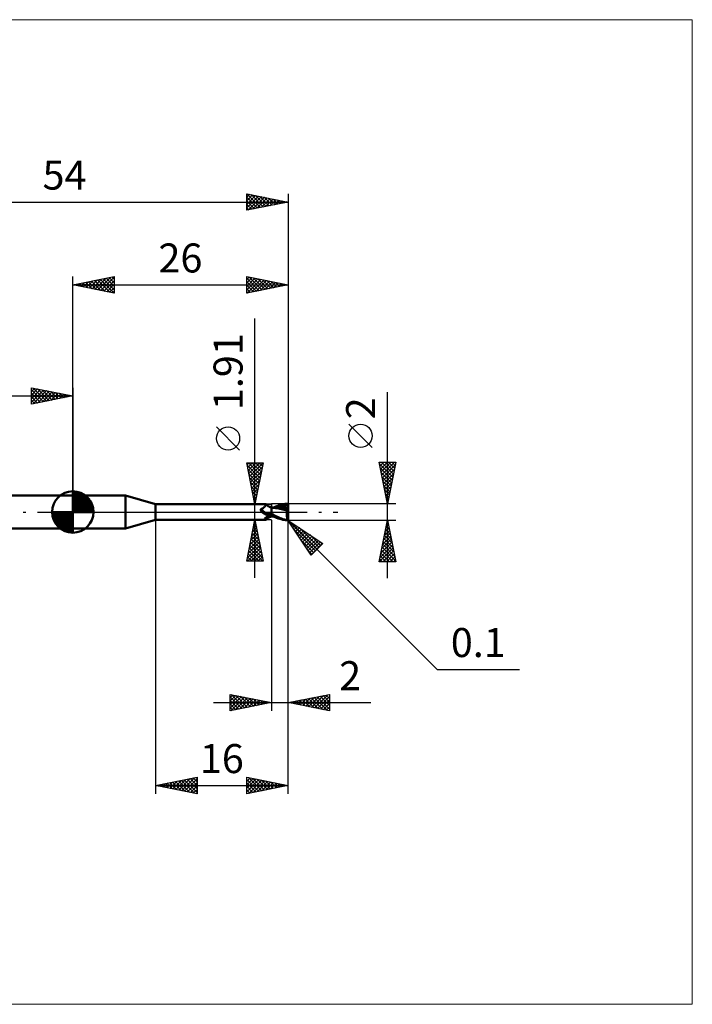
# Model space of a CAD drawing. Units: millimetres. Extents: x -66 to 75, y -59 to 59.
# Drawn here: x -6 to 75, y -59 to 59 of the extents above; entities that cross this region are included whole.
import ezdxf
from ezdxf.enums import TextEntityAlignment as Align

# ---------------------------------------------------------------- set-up
doc = ezdxf.new("R2010")
doc.units = ezdxf.units.MM
doc.header["$LTSCALE"] = 7
doc.linetypes.add('LONGDASH_DASH', pattern=[0.85, 0.4, -0.2, 0.05, -0.2])
for name, color, linetype in [('1', 4, 'CONTINUOUS'), ('2', 7, 'CONTINUOUS'), ('4', 2, 'LONGDASH_DASH'), ('CUT', 1, 'CONTINUOUS'), ('INFTOTAL', 9, 'CONTINUOUS'), ('NOCUT', 7, 'CONTINUOUS'), ('SK1', 4, 'CONTINUOUS'), ('SK2', 7, 'CONTINUOUS'), ('SK4', 2, 'LONGDASH_DASH')]:
    doc.layers.add(name, color=color, linetype=linetype)
doc.styles.get("Standard").update_dxf_attribs({"font": 'Monospac821 BT'})

msp = doc.modelspace()

# ---------------------------------------------------------------- linework, layer by layer
at = {"layer": '1', "color": 4, "linetype": 'CONTINUOUS', "lineweight": 50}
for p, q in [((0, 2), (6.36, 2)), ((0, -2), (0, 2)), ((10, 0.95), (6.36, 2)), ((6.36, -2), (6.36, 2)), ((10, 0.95), (23.34, 0.95)), ((10, -0.95), (10, 0.95)), ((22.69, 0.32), (22.7, 0.33)), ((22.69, 0.31), (22.69, 0.32)), ((22.69, 0.31), (22.69, 0.31)), ((22.69, 0.3), (22.69, 0.31)), ((22.69, 0.29), (22.69, 0.3)), ((22.69, 0.28), (22.69, 0.29)), ((22.69, 0.28), (22.69, 0.28)), ((22.69, 0.27), (22.69, 0.28)), ((22.69, 0.26), (22.69, 0.27)), ((22.69, 0.25), (22.69, 0.26)), ((22.69, 0.24), (22.69, 0.25)), ((22.7, 0.23), (22.69, 0.24)), ((22.7, 0.34), (22.71, 0.35)), ((22.7, 0.33), (22.7, 0.34)), ((22.7, 0.33), (22.7, 0.33)), ((22.7, 0.22), (22.7, 0.23)), ((22.7, 0.21), (22.7, 0.22)), ((22.71, 0.2), (22.7, 0.21)), ((22.71, 0.35), (22.72, 0.36)), ((22.71, 0.35), (22.71, 0.35)), ((22.71, 0.19), (22.71, 0.2)), ((22.72, 0.18), (22.71, 0.19)), ((22.72, 0.36), (22.73, 0.37)), ((22.72, 0.36), (22.72, 0.36)), ((22.73, 0.17), (22.72, 0.18)), ((22.73, 0.37), (22.74, 0.37)), ((22.73, 0.16), (22.73, 0.17)), ((22.75, 0.14), (22.73, 0.16)), ((22.74, 0.37), (22.75, 0.38)), ((22.74, 0.37), (22.74, 0.37)), ((22.75, 0.38), (22.76, 0.38)), ((22.76, 0.12), (22.75, 0.14)), ((22.76, 0.38), (22.77, 0.38)), ((22.78, 0.1), (22.76, 0.12)), ((22.77, 0.38), (22.81, 0.4)), ((22.8, 0.08), (22.78, 0.1)), ((22.82, 0.06), (22.8, 0.08)), ((22.81, 0.4), (22.85, 0.42)), ((22.83, 0.04), (22.82, 0.06)), ((22.83, 0.03), (22.83, 0.04)), ((22.84, 0.03), (22.83, 0.04)), ((22.84, 0.03), (22.83, 0.03)), ((22.84, 0.02), (22.84, 0.03)), ((22.86, 0), (22.84, 0.03)), ((22.85, 0.02), (22.84, 0.02)), ((22.85, 0.42), (22.89, 0.44)), ((22.86, 0.01), (22.85, 0.02)), ((22.86, 0.01), (22.86, 0.01)), ((22.87, 0), (22.86, 0.01)), ((22.87, -0.01), (22.86, 0)), ((22.91, -0.04), (22.87, 0)), ((22.89, 0.44), (22.93, 0.46)), ((22.93, 0.46), (22.97, 0.48)), ((22.97, 0.48), (23.01, 0.51)), ((23.01, 0.51), (23.04, 0.53)), ((23.04, 0.53), (23.08, 0.56)), ((23.08, 0.56), (23.11, 0.59)), ((23.11, 0.59), (23.14, 0.61)), ((23.14, 0.61), (23.17, 0.64)), ((23.17, 0.64), (23.2, 0.67)), ((23.2, 0.67), (23.23, 0.7)), ((23.23, 0.7), (23.25, 0.72)), ((23.25, 0.72), (23.27, 0.75)), ((23.27, 0.75), (23.29, 0.78)), ((23.29, 0.78), (23.31, 0.8)), ((23.31, 0.8), (23.33, 0.82)), ((23.33, 0.82), (23.34, 0.85)), ((23.35, 0.95), (23.34, 0.95)), ((23.34, 0.95), (23.34, 0.95)), ((23.34, 0.85), (23.35, 0.87)), ((23.36, 0.95), (23.35, 0.95)), ((23.35, 0.95), (23.35, 0.95)), ((23.35, 0.95), (23.35, 0.95)), ((23.35, 0.87), (23.36, 0.88)), ((23.36, 0.94), (23.36, 0.95)), ((23.4, 0.9), (23.36, 0.95)), ((23.36, 0.95), (23.36, 0.95)), ((23.36, 0.93), (23.36, 0.94)), ((23.36, 0.92), (23.36, 0.93)), ((23.36, 0.9), (23.36, 0.92)), ((23.36, 0.88), (23.36, 0.9)), ((23.43, 0.86), (23.4, 0.9)), ((23.47, 0.82), (23.43, 0.86)), ((23.51, 0.78), (23.47, 0.82)), ((23.55, 0.75), (23.51, 0.78)), ((23.56, 0.74), (23.55, 0.75)), ((23.61, 0.7), (23.56, 0.74)), ((23.66, 0.67), (23.61, 0.7)), ((23.71, 0.64), (23.66, 0.67)), ((23.77, 0.61), (23.71, 0.64)), ((23.83, 0.59), (23.77, 0.61)), ((23.89, 0.57), (23.83, 0.59)), ((23.94, 0.55), (23.89, 0.57)), ((24, 0.54), (23.94, 0.55)), ((24, -0.54), (24, 0.54)), ((24, 0.53), (24, 0.53)), ((24, 0.53), (24, 0.53)), ((24, 0.53), (24, 0.53)), ((24, 0.53), (24, 0.53)), ((24, 0.53), (24, 0.53)), ((24, 0.53), (24, 0.53)), ((24.02, 0.52), (24, 0.53)), ((24, 0.53), (24, 0.53)), ((24, 0.53), (24, 0.53)), ((24, 0.53), (24, 0.53)), ((24.05, 0.53), (24, 0.53)), ((24, 0.53), (24, 0.53)), ((24, 0.52), (24, 0.53)), ((24, 0.52), (24, 0.53)), ((24, 0.53), (24, 0.53)), ((24, 0.53), (24, 0.53)), ((24, 0.53), (24, 0.53)), ((24, 0.53), (24, 0.53)), ((24, 0.53), (24, 0.53)), ((24, 0.53), (24, 0.53)), ((24, 0.52), (24, 0.52)), ((24, 0.52), (24, 0.52)), ((24, 0.51), (24, 0.52)), ((24, 0.51), (24, 0.52)), ((24, 0.49), (24, 0.51)), ((24, 0.49), (24, 0.51)), ((24, 0.47), (24, 0.49)), ((24, 0.47), (24, 0.49)), ((24, 0.45), (24, 0.47)), ((24, 0.45), (24, 0.47)), ((24, 0.43), (24, 0.45)), ((24, 0.43), (24, 0.45)), ((24, 0.4), (24, 0.43)), ((24, 0.4), (24, 0.43)), ((24, 0.37), (24, 0.4)), ((24, 0.37), (24, 0.4)), ((24, 0.33), (24, 0.37)), ((24, 0.33), (24, 0.37)), ((24, 0.29), (24, 0.33)), ((24, 0.29), (24, 0.33)), ((24, 0.25), (24, 0.29)), ((24, 0.25), (24, 0.29)), ((24, 0.2), (24, 0.25)), ((24, 0.2), (24, 0.25)), ((24, 0.16), (24, 0.2)), ((24, 0.16), (24, 0.2)), ((24, 0.11), (24, 0.16)), ((24, 0.11), (24, 0.16)), ((24, 0.05), (24, 0.11)), ((24, 0.05), (24, 0.11)), ((24, 0), (24, 0.05)), ((24, 0), (24, 0.05)), ((24, -0.03), (24, 0)), ((24, -0.03), (24, 0)), ((24.04, 0.52), (24.02, 0.52)), ((24.06, 0.52), (24.04, 0.52)), ((24.11, 0.53), (24.05, 0.53)), ((24.08, 0.52), (24.06, 0.52)), ((24.1, 0.52), (24.08, 0.52)), ((24.12, 0.52), (24.1, 0.52)), ((24.17, 0.53), (24.11, 0.53)), ((24.31, 0.51), (24.12, 0.52)), ((24.22, 0.53), (24.17, 0.53)), ((24.28, 0.53), (24.22, 0.53)), ((24.24, 0.53), (24.34, 0.57)), ((24.32, 0.53), (24.28, 0.53)), ((24.53, 0.48), (24.31, 0.51)), ((24.38, 0.53), (24.32, 0.53)), ((24.34, 0.57), (24.43, 0.62)), ((24.44, 0.53), (24.38, 0.53)), ((24.43, 0.62), (24.53, 0.66)), ((24.5, 0.53), (24.44, 0.53)), ((24.49, 0.53), (24.67, 0.59)), ((24.56, 0.53), (24.5, 0.53)), ((24.53, 0.66), (24.64, 0.7)), ((24.77, 0.45), (24.53, 0.48)), ((24.59, 0.53), (24.56, 0.53)), ((24.65, 0.53), (24.59, 0.53)), ((24.64, 0.7), (24.74, 0.74)), ((24.71, 0.53), (24.65, 0.53)), ((24.67, 0.59), (24.85, 0.65)), ((24.77, 0.53), (24.71, 0.53)), ((24.74, 0.74), (24.84, 0.78)), ((24.83, 0.53), (24.77, 0.53)), ((25.02, 0.4), (24.77, 0.45)), ((24.85, 0.53), (24.83, 0.53)), ((24.84, 0.78), (24.95, 0.82)), ((24.85, 0.65), (25.03, 0.7)), ((24.97, 0.52), (24.85, 0.53)), ((24.95, 0.82), (25.09, 0.87)), ((25.09, 0.52), (24.97, 0.52)), ((25.36, 0.32), (25.02, 0.4)), ((25.03, 0.7), (25.22, 0.75)), ((25.09, 0.87), (25.32, 0.93)), ((25.21, 0.51), (25.09, 0.52)), ((25.33, 0.5), (25.21, 0.51)), ((25.22, 0.75), (25.4, 0.78)), ((25.32, 0.93), (25.6, 0.97)), ((25.46, 0.49), (25.33, 0.5)), ((25.89, 0.2), (25.36, 0.32)), ((25.4, 0.78), (25.58, 0.8)), ((25.58, 0.48), (25.46, 0.49)), ((25.55, 0.87), (25.58, 0.88)), ((25.55, 0.86), (25.55, 0.87)), ((25.79, 0.42), (25.55, 0.87)), ((25.56, 0.85), (25.55, 0.86)), ((25.56, 0.84), (25.56, 0.85)), ((25.57, 0.83), (25.56, 0.84)), ((25.57, 0.82), (25.57, 0.83)), ((25.57, 0.81), (25.57, 0.82)), ((25.58, 0.8), (25.57, 0.81)), ((25.57, 0.47), (25.58, 0.48)), ((25.57, 0.46), (25.57, 0.47)), ((25.57, 0.45), (25.57, 0.46)), ((25.57, 0.45), (25.57, 0.45)), ((25.57, 0.44), (25.57, 0.45)), ((25.57, 0.43), (25.57, 0.44)), ((25.57, 0.42), (25.57, 0.43)), ((25.62, 0.42), (25.57, 0.42)), ((25.58, 0.88), (25.62, 0.88)), ((25.59, 0.78), (25.58, 0.8)), ((25.58, 0.48), (25.58, 0.48)), ((25.58, 0.48), (25.58, 0.48)), ((25.58, 0.48), (25.58, 0.48)), ((25.58, 0.48), (25.58, 0.48)), ((25.58, 0.48), (25.58, 0.48)), ((25.58, 0.48), (25.58, 0.48)), ((25.59, 0.48), (25.58, 0.48)), ((25.6, 0.75), (25.59, 0.78)), ((25.59, 0.48), (25.6, 0.48)), ((25.6, 0.97), (25.9, 1)), ((25.61, 0.73), (25.6, 0.75)), ((25.6, 0.48), (25.61, 0.48)), ((25.61, 0.71), (25.61, 0.73)), ((25.62, 0.69), (25.61, 0.71)), ((25.61, 0.48), (25.62, 0.49)), ((25.62, 0.88), (25.65, 0.88)), ((25.63, 0.67), (25.62, 0.69)), ((25.62, 0.49), (25.63, 0.49)), ((25.67, 0.42), (25.62, 0.42)), ((25.63, 0.64), (25.63, 0.67)), ((25.64, 0.63), (25.63, 0.64)), ((25.63, 0.5), (25.64, 0.51)), ((25.63, 0.49), (25.63, 0.5)), ((25.64, 0.61), (25.64, 0.63)), ((25.64, 0.59), (25.64, 0.61)), ((25.64, 0.57), (25.64, 0.59)), ((25.64, 0.56), (25.64, 0.57)), ((25.64, 0.54), (25.64, 0.56)), ((25.64, 0.53), (25.64, 0.54)), ((25.64, 0.51), (25.64, 0.53)), ((25.68, 0.88), (25.65, 0.88)), ((25.72, 0.42), (25.67, 0.42)), ((25.71, 0.88), (25.68, 0.88)), ((25.74, 0.87), (25.71, 0.88)), ((25.77, 0.42), (25.72, 0.42)), ((25.76, 0.87), (25.74, 0.87)), ((25.79, 0.87), (25.76, 0.87)), ((25.83, 0.42), (25.77, 0.42)), ((25.81, 0.86), (25.79, 0.87)), ((25.84, 0.86), (25.81, 0.86)), ((25.88, 0.42), (25.83, 0.42)), ((25.86, 0.85), (25.84, 0.86)), ((25.85, -0.03), (25.86, 0.01)), ((25.88, 0.85), (25.86, 0.85)), ((25.86, 0.05), (25.87, 0.09)), ((25.86, 0.01), (25.86, 0.05)), ((25.87, 0.12), (25.88, 0.16)), ((25.87, 0.09), (25.87, 0.12)), ((25.89, 0.84), (25.88, 0.85)), ((25.94, 0.42), (25.88, 0.42)), ((25.88, 0.16), (25.89, 0.2)), ((25.91, 0.83), (25.89, 0.84)), ((25.89, 0.24), (25.9, 0.26)), ((25.89, 0.22), (25.89, 0.24)), ((25.89, 0.2), (25.89, 0.22)), ((25.9, 1), (25.91, 1)), ((25.9, 0.29), (25.91, 0.31)), ((25.9, 0.26), (25.9, 0.29)), ((25.92, 1), (25.91, 1)), ((25.91, 1), (25.91, 1)), ((25.92, 0.82), (25.91, 0.83)), ((25.91, 0.33), (25.92, 0.35)), ((25.91, 0.31), (25.91, 0.33)), ((25.93, 1), (25.92, 1)), ((25.92, 1), (25.92, 1)), ((25.93, 0.82), (25.92, 0.82)), ((25.92, 0.82), (25.93, 0.82)), ((25.92, 0.37), (25.93, 0.38)), ((25.92, 0.35), (25.92, 0.37)), ((25.93, 0.99), (25.93, 1)), ((25.94, 0.99), (25.93, 0.99)), ((25.94, 0.81), (25.93, 0.82)), ((25.93, 0.82), (25.95, 0.82)), ((25.93, 0.4), (25.94, 0.42)), ((25.93, 0.38), (25.93, 0.4)), ((25.95, 0.99), (25.94, 0.99)), ((25.94, 0.99), (25.94, 0.99)), ((25.95, 0.81), (25.94, 0.81)), ((26, 0.18), (25.94, 0.42)), ((25.95, 0.98), (25.95, 0.99)), ((25.96, 0.98), (25.95, 0.98)), ((25.95, 0.82), (25.96, 0.82)), ((25.96, 0.8), (25.95, 0.81)), ((25.97, 0.97), (25.96, 0.98)), ((25.96, 0.98), (25.96, 0.98)), ((25.96, 0.82), (25.97, 0.83)), ((25.97, 0.79), (25.96, 0.8)), ((25.98, 0.96), (25.97, 0.97)), ((25.97, 0.97), (25.97, 0.97)), ((25.97, 0.97), (25.97, 0.97)), ((25.97, 0.83), (25.99, 0.83)), ((25.99, 0.78), (25.97, 0.79)), ((25.99, 0.95), (25.98, 0.96)), ((25.98, 0.96), (25.98, 0.96)), ((25.99, 0.94), (25.99, 0.95)), ((25.99, 0.95), (25.99, 0.95)), ((26, 0.93), (25.99, 0.94)), ((25.99, 0.94), (25.99, 0.94)), ((25.99, 0.83), (26, 0.83)), ((26, 0.78), (25.99, 0.78)), ((26, 0.92), (26, 0.93)), ((26, 0.91), (26, 0.92)), ((26, 0.92), (26, 0.92)), ((26, 0.9), (26, 0.91)), ((26, 0.91), (26, 0.91)), ((26, 0.18), (26, 0.9)), ((26, -0.89), (26, 0.18)), ((6.36, -2), (10, -0.95)), ((10, -0.95), (23.34, -0.95)), ((22.89, -0.02), (22.87, -0.01)), ((22.9, -0.03), (22.89, -0.02)), ((22.96, -0.09), (22.91, -0.04)), ((23.01, -0.13), (22.96, -0.09)), ((23.06, -0.16), (23.01, -0.13)), ((23.12, -0.2), (23.06, -0.16)), ((23.17, -0.23), (23.12, -0.2)), ((23.15, -0.84), (23.16, -0.83)), ((23.15, -0.85), (23.15, -0.84)), ((23.15, -0.86), (23.15, -0.85)), ((23.15, -0.87), (23.15, -0.86)), ((23.16, -0.88), (23.15, -0.87)), ((23.16, -0.82), (23.17, -0.81)), ((23.16, -0.83), (23.16, -0.82)), ((23.16, -0.89), (23.16, -0.88)), ((23.17, -0.89), (23.16, -0.89)), ((23.23, -0.26), (23.17, -0.23)), ((23.17, -0.8), (23.18, -0.79)), ((23.17, -0.81), (23.17, -0.8)), ((23.18, -0.9), (23.17, -0.89)), ((23.18, -0.79), (23.19, -0.78)), ((23.19, -0.9), (23.18, -0.9)), ((23.19, -0.78), (23.2, -0.77)), ((23.2, -0.91), (23.19, -0.9)), ((23.2, -0.77), (23.21, -0.76)), ((23.21, -0.91), (23.2, -0.91)), ((23.21, -0.76), (23.22, -0.75)), ((23.22, -0.92), (23.21, -0.91)), ((23.22, -0.75), (23.23, -0.74)), ((23.24, -0.92), (23.22, -0.92)), ((23.29, -0.29), (23.23, -0.26)), ((23.23, -0.74), (23.25, -0.72)), ((23.26, -0.93), (23.24, -0.92)), ((23.25, -0.72), (23.26, -0.71)), ((23.26, -0.71), (23.28, -0.7)), ((23.27, -0.93), (23.26, -0.93)), ((23.29, -0.94), (23.27, -0.93)), ((23.28, -0.7), (23.29, -0.69)), ((23.35, -0.31), (23.29, -0.29)), ((23.29, -0.69), (23.31, -0.67)), ((23.3, -0.94), (23.29, -0.94)), ((23.31, -0.95), (23.3, -0.94)), ((23.31, -0.67), (23.33, -0.66)), ((23.32, -0.95), (23.31, -0.95)), ((23.33, -0.95), (23.32, -0.95)), ((23.33, -0.66), (23.35, -0.65)), ((23.34, -0.95), (23.33, -0.95)), ((23.34, -0.95), (23.34, -0.95)), ((23.34, -0.95), (23.35, -0.95)), ((23.41, -0.33), (23.35, -0.31)), ((23.35, -0.65), (23.37, -0.63)), ((23.35, -0.95), (23.35, -0.95)), ((23.35, -0.95), (23.35, -0.95)), ((23.35, -0.95), (23.36, -0.95)), ((23.36, -0.95), (23.4, -0.9)), ((23.36, -0.95), (23.36, -0.95)), ((23.37, -0.63), (23.39, -0.62)), ((23.39, -0.33), (23.39, -0.33)), ((23.39, -0.33), (23.39, -0.33)), ((23.4, -0.33), (23.39, -0.33)), ((23.39, -0.62), (23.42, -0.61)), ((23.4, -0.33), (23.4, -0.33)), ((23.4, -0.33), (23.4, -0.33)), ((23.41, -0.33), (23.4, -0.33)), ((23.4, -0.9), (23.43, -0.86)), ((23.41, -0.33), (23.41, -0.33)), ((23.42, -0.34), (23.41, -0.33)), ((23.43, -0.34), (23.42, -0.34)), ((23.42, -0.61), (23.44, -0.59)), ((23.43, -0.34), (23.43, -0.34)), ((23.44, -0.34), (23.43, -0.34)), ((23.43, -0.86), (23.47, -0.82)), ((23.44, -0.34), (23.44, -0.34)), ((23.47, -0.35), (23.44, -0.34)), ((23.44, -0.59), (23.46, -0.58)), ((23.46, -0.58), (23.49, -0.57)), ((23.49, -0.36), (23.47, -0.35)), ((23.47, -0.82), (23.51, -0.78)), ((23.52, -0.36), (23.49, -0.36)), ((23.49, -0.57), (23.51, -0.55)), ((23.51, -0.55), (23.54, -0.54)), ((23.51, -0.78), (23.55, -0.75)), ((23.54, -0.36), (23.52, -0.36)), ((23.57, -0.36), (23.54, -0.36)), ((23.54, -0.54), (23.56, -0.53)), ((23.55, -0.75), (23.56, -0.74)), ((23.56, -0.53), (23.59, -0.52)), ((23.56, -0.74), (23.61, -0.7)), ((23.59, -0.37), (23.57, -0.36)), ((23.62, -0.37), (23.59, -0.37)), ((23.59, -0.52), (23.64, -0.49)), ((23.61, -0.7), (23.66, -0.67)), ((23.62, -0.37), (23.65, -0.37)), ((23.64, -0.49), (23.7, -0.47)), ((23.65, -0.37), (23.67, -0.36)), ((23.66, -0.67), (23.71, -0.64)), ((23.67, -0.36), (23.7, -0.36)), ((23.7, -0.36), (23.72, -0.36)), ((23.7, -0.47), (23.76, -0.45)), ((23.71, -0.64), (23.77, -0.61)), ((23.72, -0.36), (23.74, -0.35)), ((23.74, -0.35), (23.77, -0.35)), ((23.76, -0.45), (23.82, -0.43)), ((23.77, -0.35), (23.79, -0.34)), ((23.77, -0.61), (23.83, -0.59)), ((23.79, -0.34), (23.81, -0.33)), ((23.81, -0.33), (23.82, -0.32)), ((23.82, -0.32), (23.84, -0.31)), ((23.82, -0.43), (23.88, -0.42)), ((23.83, -0.59), (23.89, -0.57)), ((23.84, -0.31), (23.86, -0.31)), ((23.86, -0.31), (23.87, -0.3)), ((23.87, -0.3), (23.88, -0.29)), ((23.88, -0.29), (23.89, -0.28)), ((23.88, -0.42), (23.94, -0.4)), ((23.89, -0.28), (23.9, -0.26)), ((23.89, -0.57), (23.94, -0.55)), ((23.9, -0.26), (23.91, -0.25)), ((23.91, -0.25), (23.93, -0.23)), ((23.93, -0.23), (23.94, -0.22)), ((23.94, -0.22), (23.95, -0.2)), ((23.94, -0.4), (24, -0.39)), ((23.94, -0.55), (24, -0.54)), ((23.95, -0.2), (23.96, -0.18)), ((23.96, -0.18), (23.98, -0.16)), ((23.98, -0.16), (23.99, -0.14)), ((23.99, -0.14), (24, -0.12)), ((24, -0.06), (24, -0.03)), ((24, -0.06), (24, -0.03)), ((24, -0.09), (24, -0.06)), ((24, -0.09), (24, -0.06)), ((24, -0.12), (24, -0.09)), ((24, -0.12), (24, -0.09)), ((24, -0.15), (24, -0.12)), ((24, -0.15), (24, -0.12)), ((24, -0.18), (24, -0.15)), ((24, -0.18), (24, -0.15)), ((24, -0.21), (24, -0.18)), ((24, -0.21), (24, -0.18)), ((24.18, -0.32), (24, -0.22)), ((24.08, -0.45), (24, -0.41)), ((24, -0.42), (24, -0.41)), ((24, -0.42), (24, -0.41)), ((24, -0.43), (24, -0.42)), ((24, -0.43), (24, -0.42)), ((24, -0.44), (24, -0.43)), ((24, -0.44), (24, -0.43)), ((24, -0.45), (24, -0.44)), ((24, -0.45), (24, -0.44)), ((24, -0.46), (24, -0.45)), ((24, -0.46), (24, -0.45)), ((24, -0.47), (24, -0.46)), ((24, -0.47), (24, -0.46)), ((24, -0.47), (24, -0.47)), ((24, -0.47), (24, -0.47)), ((24, -0.47), (24, -0.47)), ((24, -0.47), (24, -0.47)), ((24, -0.47), (24, -0.47)), ((24, -0.47), (24, -0.47)), ((24, -0.47), (24, -0.47)), ((24, -0.47), (24, -0.47)), ((24, -0.47), (24, -0.47)), ((24, -0.47), (24, -0.47)), ((24, -0.47), (24, -0.47)), ((24, -0.47), (24, -0.47)), ((24, -0.47), (24, -0.47)), ((24, -0.47), (24, -0.47)), ((24, -0.47), (24, -0.47)), ((24, -0.47), (24, -0.47)), ((24, -0.47), (24, -0.47)), ((24, -0.47), (24, -0.47)), ((24, -0.47), (24, -0.47)), ((24, -0.47), (24, -0.47)), ((24, -0.47), (24, -0.47)), ((24, -0.47), (24, -0.47)), ((24.03, -0.47), (24, -0.47)), ((24, -0.47), (24, -0.47)), ((24, -0.47), (24, -0.47)), ((24, -0.47), (24, -0.47)), ((24, -0.47), (24, -0.47)), ((24, -0.47), (24, -0.47)), ((24, -0.47), (24, -0.47)), ((24, -0.47), (24, -0.47)), ((24, -0.47), (24, -0.47)), ((24, -0.47), (24, -0.47)), ((24, -0.47), (24, -0.47)), ((24, -0.47), (24, -0.47)), ((24, -0.47), (24, -0.47)), ((24, -0.48), (24, -0.47)), ((24, -0.48), (24, -0.47)), ((24, -0.49), (24, -0.48)), ((24, -0.49), (24, -0.48)), ((24, -0.5), (24, -0.49)), ((24, -0.5), (24, -0.49)), ((24, -0.51), (24, -0.5)), ((24, -0.51), (24, -0.5)), ((24, -0.52), (24, -0.51)), ((24, -0.52), (24, -0.51)), ((24, -0.52), (24, -0.52)), ((24, -0.52), (24, -0.52)), ((24, -0.53), (24, -0.52)), ((24, -0.53), (24, -0.53)), ((24, -0.53), (24.04, -0.53)), ((24, -0.53), (24, -0.53)), ((24, -0.53), (24, -0.53)), ((24, -0.53), (24, -0.53)), ((24, -0.53), (24, -0.53)), ((24, -0.53), (24, -0.53)), ((24.05, -0.48), (24.03, -0.47)), ((24.04, -0.53), (24.07, -0.53)), ((24.08, -0.48), (24.05, -0.48)), ((24.07, -0.53), (24.12, -0.53)), ((24.16, -0.49), (24.08, -0.45)), ((24.1, -0.48), (24.08, -0.48)), ((24.13, -0.48), (24.1, -0.48)), ((24.12, -0.53), (24.16, -0.53)), ((24.15, -0.49), (24.13, -0.48)), ((24.25, -0.53), (24.16, -0.49)), ((24.16, -0.53), (24.2, -0.53)), ((24.35, -0.41), (24.18, -0.32)), ((24.2, -0.53), (24.24, -0.53)), ((24.33, -0.57), (24.25, -0.53)), ((24.42, -0.61), (24.33, -0.57)), ((24.53, -0.5), (24.35, -0.41)), ((24.52, -0.65), (24.42, -0.61)), ((24.61, -0.69), (24.52, -0.65)), ((24.71, -0.58), (24.53, -0.5)), ((24.7, -0.73), (24.61, -0.69)), ((24.8, -0.77), (24.7, -0.73)), ((24.87, -0.66), (24.71, -0.58)), ((24.89, -0.8), (24.8, -0.77)), ((25.04, -0.73), (24.87, -0.66)), ((24.99, -0.84), (24.89, -0.8)), ((25.15, -0.88), (24.99, -0.84)), ((25.2, -0.79), (25.04, -0.73)), ((25.37, -0.94), (25.15, -0.88)), ((25.37, -0.85), (25.2, -0.79)), ((25.55, -0.9), (25.37, -0.85)), ((25.63, -0.98), (25.37, -0.94)), ((25.73, -0.94), (25.55, -0.9)), ((25.9, -1), (25.63, -0.98)), ((25.9, -0.97), (25.73, -0.94)), ((25.84, -0.11), (25.85, -0.07)), ((25.84, -0.15), (25.84, -0.11)), ((25.84, -0.2), (25.84, -0.15)), ((25.84, -0.24), (25.84, -0.2)), ((25.84, -0.28), (25.84, -0.24)), ((25.84, -0.32), (25.84, -0.28)), ((25.84, -0.36), (25.84, -0.32)), ((25.84, -0.41), (25.84, -0.36)), ((25.85, -0.45), (25.84, -0.41)), ((25.85, -0.07), (25.85, -0.03)), ((25.85, -0.49), (25.85, -0.45)), ((25.85, -0.53), (25.85, -0.49)), ((25.86, -0.57), (25.85, -0.53)), ((25.86, -0.6), (25.86, -0.57)), ((25.87, -0.64), (25.86, -0.6)), ((25.88, -0.68), (25.87, -0.64)), ((25.88, -0.71), (25.88, -0.68)), ((25.89, -0.75), (25.88, -0.71)), ((25.9, -0.78), (25.89, -0.75)), ((25.91, -0.81), (25.9, -0.78)), ((25.9, -0.97), (25.9, -0.97)), ((25.91, -0.97), (25.9, -0.97)), ((25.9, -1), (25.9, -0.97)), ((25.91, -1), (25.9, -1)), ((25.92, -0.84), (25.91, -0.81)), ((25.91, -0.97), (25.91, -0.97)), ((25.91, -0.97), (25.91, -0.97)), ((25.91, -0.97), (25.91, -0.97)), ((25.91, -0.97), (25.92, -0.97)), ((25.91, -1), (25.91, -1)), ((25.91, -1), (25.92, -1)), ((25.93, -0.87), (25.92, -0.84)), ((25.92, -0.97), (25.93, -0.96)), ((25.92, -0.97), (25.92, -0.97)), ((25.92, -0.97), (25.92, -0.97)), ((25.92, -1), (25.92, -1)), ((25.92, -1), (25.93, -1)), ((25.94, -0.9), (25.93, -0.87)), ((25.93, -0.96), (25.93, -0.96)), ((25.93, -0.96), (25.93, -0.96)), ((25.93, -0.96), (25.93, -0.96)), ((25.93, -0.96), (25.94, -0.96)), ((25.93, -1), (25.93, -0.99)), ((25.93, -0.99), (25.94, -0.99)), ((25.95, -0.92), (25.94, -0.9)), ((25.94, -0.96), (25.95, -0.95)), ((25.94, -0.96), (25.94, -0.96)), ((25.94, -0.96), (25.94, -0.96)), ((25.94, -0.96), (25.94, -0.96)), ((25.94, -0.99), (25.94, -0.99)), ((25.94, -0.99), (25.95, -0.99)), ((25.96, -0.95), (25.95, -0.92)), ((25.95, -0.95), (25.95, -0.95)), ((25.95, -0.95), (25.95, -0.95)), ((25.95, -0.95), (25.95, -0.95)), ((25.95, -0.95), (25.95, -0.95)), ((25.95, -0.95), (25.96, -0.95)), ((25.95, -0.99), (25.95, -0.98)), ((25.95, -0.98), (25.96, -0.98)), ((25.96, -0.95), (25.96, -0.95)), ((25.96, -0.95), (25.96, -0.95)), ((25.96, -0.95), (25.97, -0.95)), ((25.96, -0.95), (25.96, -0.95)), ((25.96, -0.95), (25.96, -0.95)), ((25.96, -0.98), (25.97, -0.97)), ((25.96, -0.98), (25.96, -0.98)), ((25.97, -0.95), (25.97, -0.94)), ((25.97, -0.94), (25.97, -0.94)), ((25.97, -0.94), (25.97, -0.94)), ((25.97, -0.94), (25.97, -0.94)), ((25.97, -0.94), (25.97, -0.94)), ((25.97, -0.94), (25.98, -0.94)), ((25.97, -0.97), (25.98, -0.96)), ((25.97, -0.97), (25.97, -0.97)), ((25.97, -0.97), (25.97, -0.97)), ((25.98, -0.94), (25.99, -0.93)), ((25.98, -0.94), (25.98, -0.94)), ((25.98, -0.94), (25.98, -0.94)), ((25.98, -0.94), (25.98, -0.94)), ((25.98, -0.94), (25.98, -0.94)), ((25.98, -0.94), (25.98, -0.94)), ((25.98, -0.96), (25.99, -0.95)), ((25.98, -0.96), (25.98, -0.96)), ((25.99, -0.93), (25.99, -0.92)), ((25.99, -0.92), (25.99, -0.92)), ((25.99, -0.92), (26, -0.92)), ((25.99, -0.93), (25.99, -0.93)), ((25.99, -0.93), (25.99, -0.93)), ((25.99, -0.93), (25.99, -0.93)), ((25.99, -0.94), (26, -0.93)), ((25.99, -0.95), (25.99, -0.94)), ((25.99, -0.94), (25.99, -0.94)), ((25.99, -0.95), (25.99, -0.95)), ((26, -0.9), (26, -0.89)), ((26, -0.9), (26, -0.89)), ((26, -0.91), (26, -0.9)), ((26, -0.9), (26, -0.9)), ((26, -0.91), (26, -0.9)), ((26, -0.92), (26, -0.91)), ((26, -0.91), (26, -0.91)), ((26, -0.92), (26, -0.91)), ((26, -0.91), (26, -0.91)), ((26, -0.93), (26, -0.92)), ((26, -0.92), (26, -0.92)), ((0, -2), (6.36, -2))]:
    msp.add_line(p, q, dxfattribs=at)
for centre, major_axis, ratio, start_param, end_param in [((23.62, 0.61), (-0.882, 0.536), 0.763527, 0.938083, 2.312002), ((23.56, 0.51), (-0.927, 0.563), 0.763527, 1.303616, 1.838518), ((24.06, -1.33), (0.93, 0.565), 0.763526, 1.193599, 2.009156)]:
    msp.add_ellipse(centre, major_axis=major_axis, ratio=ratio, start_param=start_param, end_param=end_param, dxfattribs=at)
at = {"layer": '2', "color": 7, "linetype": 'CONTINUOUS', "lineweight": 25}
for p, q in [((0, 2), (0, 28.4)), ((0, 27.4), (5, 28.4)), ((0, 27.4), (26, 27.4)), ((5, 26.4), (0, 27.4)), ((0.15, 27.43), (0.22, 27.36)), ((0.21, 27.36), (0.31, 27.46)), ((0.5, 27.5), (0.75, 27.25)), ((0.56, 27.29), (0.84, 27.57)), ((0.85, 27.57), (1.28, 27.14)), ((0.91, 27.22), (1.37, 27.67)), ((1.21, 27.64), (1.81, 27.04)), ((1.27, 27.15), (1.9, 27.78)), ((1.56, 27.71), (2.34, 26.93)), ((1.62, 27.08), (2.43, 27.89)), ((1.92, 27.78), (2.87, 26.83)), ((1.97, 27.01), (2.96, 27.99)), ((2.27, 27.85), (3.4, 26.72)), ((2.33, 26.93), (3.49, 28.1)), ((2.62, 27.92), (3.93, 26.61)), ((2.68, 26.86), (4.02, 28.2)), ((2.98, 28), (4.46, 26.51)), ((3.03, 26.79), (4.55, 28.31)), ((3.33, 28.07), (4.99, 26.4)), ((3.39, 26.72), (5, 28.33)), ((3.68, 28.14), (5, 26.82)), ((3.74, 26.65), (5, 27.91)), ((4.04, 28.21), (5, 27.24)), ((4.1, 26.58), (5, 27.49)), ((4.39, 28.28), (5, 27.67)), ((4.74, 28.35), (5, 28.09)), ((5, 28.4), (5, 26.4)), ((21, 26.4), (21, 28.4)), ((21, 28.4), (26, 27.4)), ((21, 28.06), (21.28, 28.34)), ((21, 27.64), (21.64, 28.27)), ((21, 28.21), (22.51, 26.7)), ((21, 27.21), (21.99, 28.2)), ((21, 26.79), (22.34, 28.13)), ((21, 27.79), (22.16, 26.63)), ((26, 27.4), (21, 26.4)), ((21, 27.37), (21.81, 26.56)), ((21.05, 26.41), (22.7, 28.06)), ((21.3, 28.34), (22.87, 26.77)), ((21.58, 26.52), (23.05, 27.99)), ((21.83, 28.23), (23.22, 26.84)), ((22.11, 26.62), (23.41, 27.92)), ((22.36, 28.13), (23.57, 26.91)), ((22.64, 26.73), (23.76, 27.85)), ((22.89, 28.02), (23.93, 26.99)), ((23.17, 26.83), (24.11, 27.78)), ((23.42, 27.92), (24.28, 27.06)), ((23.7, 26.94), (24.47, 27.71)), ((23.95, 27.81), (24.63, 27.13)), ((24.23, 27.05), (24.82, 27.64)), ((24.48, 27.7), (24.99, 27.2)), ((24.76, 27.15), (25.17, 27.57)), ((25.01, 27.6), (25.34, 27.27)), ((25.29, 27.26), (25.53, 27.49)), ((25.54, 27.49), (25.69, 27.34)), ((25.82, 27.36), (25.88, 27.42)), ((26, 28.4), (26, 0.9)), ((4.45, 26.51), (5, 27.06)), ((4.8, 26.44), (5, 26.64)), ((21, 26.94), (21.45, 26.49)), ((21, 26.52), (21.1, 26.42)), ((22, -7.95), (22, 23.35)), ((38, -8), (38, 14.47)), ((20.15, 7.48), (17.35, 10.28)), ((36.15, 7.79), (33.35, 10.59)), ((22, 0.95), (21, 5.95)), ((21, 5.95), (23, 5.95)), ((21.05, 5.71), (21.3, 5.95)), ((21.12, 5.35), (21.72, 5.95)), ((21.19, 5), (22.15, 5.95)), ((21.2, 5.95), (22.7, 4.45)), ((21.26, 4.64), (22.57, 5.95)), ((21.33, 4.29), (23, 5.95)), ((21.62, 5.95), (22.77, 4.81)), ((23, 5.95), (22, 0.95)), ((22.05, 5.95), (22.84, 5.16)), ((22.47, 5.95), (22.91, 5.51)), ((22.9, 5.95), (22.98, 5.87)), ((38, 1), (37, 6)), ((37, 6), (39, 6)), ((37.02, 5.89), (37.13, 6)), ((37.09, 5.54), (37.56, 6)), ((37.16, 5.18), (37.98, 6)), ((37.23, 4.83), (38.41, 6)), ((37.27, 6), (38.71, 4.56)), ((37.3, 4.48), (38.83, 6)), ((37.7, 6), (38.78, 4.92)), ((39, 6), (38, 1)), ((38.12, 6), (38.85, 5.27)), ((38.55, 6), (38.92, 5.62)), ((38.97, 6), (39, 5.98)), ((21.06, 5.67), (22.63, 4.1)), ((21.16, 5.14), (22.56, 3.75)), ((21.4, 3.94), (22.89, 5.43)), ((21.47, 3.58), (22.79, 4.9)), ((37.04, 5.81), (38.64, 4.21)), ((37.14, 5.28), (38.57, 3.86)), ((37.25, 4.75), (38.5, 3.5)), ((37.38, 4.12), (38.94, 5.68)), ((37.45, 3.77), (38.83, 5.15)), ((21.27, 4.61), (22.49, 3.39)), ((21.37, 4.08), (22.42, 3.04)), ((21.54, 3.23), (22.68, 4.37)), ((21.62, 2.88), (22.58, 3.84)), ((37.36, 4.22), (38.43, 3.15)), ((37.46, 3.69), (38.36, 2.79)), ((37.52, 3.41), (38.72, 4.62)), ((37.59, 3.06), (38.62, 4.09)), ((21.48, 3.55), (22.35, 2.69)), ((21.59, 3.02), (22.28, 2.33)), ((21.69, 2.52), (22.47, 3.31)), ((21.69, 2.49), (22.2, 1.98)), ((21.76, 2.17), (22.36, 2.78)), ((37.57, 3.16), (38.29, 2.44)), ((37.66, 2.71), (38.51, 3.56)), ((37.67, 2.63), (38.22, 2.09)), ((37.73, 2.35), (38.41, 3.03)), ((37.8, 2), (38.3, 2.5)), ((21.8, 1.96), (22.13, 1.62)), ((21.83, 1.82), (22.26, 2.25)), ((21.9, 1.46), (22.15, 1.72)), ((21.91, 1.43), (22.06, 1.27)), ((37.78, 2.1), (38.15, 1.73)), ((37.87, 1.65), (38.19, 1.97)), ((37.89, 1.57), (38.08, 1.38)), ((37.94, 1.29), (38.09, 1.44)), ((21, 0.95), (24, 0.95)), ((21.97, 1.11), (22.05, 1.19)), ((39, 1), (25.9, 1)), ((37.99, 1.04), (38.01, 1.03)), ((10, -0.95), (10, -34)), ((24, -0.95), (21, -0.95)), ((21, -5.95), (22, -0.95)), ((21.93, -1.29), (22.04, -1.18)), ((21.96, -1.17), (22.06, -1.28)), ((22, -0.95), (23, -5.95)), ((24, -1), (24, -24)), ((25.97, -0.97), (25.9, -0.9)), ((25.9, -1), (39, -1)), ((25.97, -0.97), (44, -19)), ((25.97, -0.97), (30.21, -3.8)), ((28.8, -5.21), (25.97, -0.97)), ((26, -24), (26, -0.9)), ((26, -34), (26, -0.9)), ((26.06, -1.1), (26.1, -1.06)), ((26.07, -1.03), (29.52, -4.49)), ((37, -6), (38, -1)), ((37.95, -1.24), (38.03, -1.16)), ((37.99, -1.07), (38.02, -1.11)), ((38, -1), (39, -6)), ((21.61, -2.88), (22.26, -2.24)), ((21.72, -2.35), (22.19, -1.89)), ((21.75, -2.23), (22.38, -2.87)), ((21.82, -1.88), (22.28, -2.34)), ((21.83, -1.82), (22.12, -1.53)), ((21.89, -1.52), (22.17, -1.81)), ((26.23, -1.35), (26.35, -1.23)), ((26.4, -1.61), (26.61, -1.4)), ((26.56, -1.86), (26.86, -1.56)), ((26.73, -2.12), (27.12, -1.73)), ((26.76, -2.15), (29.31, -4.7)), ((26.9, -2.37), (27.37, -1.9)), ((27.07, -2.63), (27.63, -2.07)), ((27.24, -2.88), (27.88, -2.24)), ((27.34, -1.88), (29.73, -4.28)), ((37.63, -2.83), (38.24, -2.22)), ((37.74, -2.3), (38.17, -1.87)), ((37.77, -2.13), (38.34, -2.7)), ((37.84, -1.78), (38.23, -2.17)), ((37.85, -1.77), (38.1, -1.51)), ((37.91, -1.43), (38.13, -1.64)), ((21.3, -4.47), (22.47, -3.3)), ((21.4, -3.94), (22.4, -2.95)), ((21.51, -3.41), (22.33, -2.59)), ((21.53, -3.29), (22.7, -4.46)), ((21.6, -2.94), (22.59, -3.93)), ((21.67, -2.58), (22.49, -3.4)), ((27.41, -3.13), (28.13, -2.41)), ((27.58, -3.39), (28.39, -2.58)), ((27.6, -3.42), (29.1, -4.91)), ((27.75, -3.64), (28.64, -2.75)), ((27.92, -3.9), (28.9, -2.92)), ((28.09, -4.15), (29.15, -3.09)), ((28.26, -4.41), (29.41, -3.26)), ((28.43, -4.66), (29.66, -3.43)), ((28.61, -2.73), (29.95, -4.07)), ((37.32, -4.42), (38.46, -3.28)), ((37.42, -3.89), (38.39, -2.93)), ((37.49, -3.55), (38.76, -4.82)), ((37.53, -3.36), (38.31, -2.57)), ((37.56, -3.2), (38.66, -4.29)), ((37.63, -2.84), (38.55, -3.76)), ((37.7, -2.49), (38.45, -3.23)), ((21.08, -5.53), (22.61, -4.01)), ((21.09, -5.95), (22.68, -4.36)), ((21.19, -5), (22.54, -3.65)), ((21.25, -4.7), (22.5, -5.95)), ((21.32, -4.35), (22.93, -5.95)), ((21.39, -4), (22.91, -5.52)), ((21.46, -3.64), (22.81, -4.99)), ((21.51, -5.95), (22.75, -4.72)), ((28.45, -4.69), (28.89, -5.13)), ((28.6, -4.92), (29.92, -3.6)), ((28.77, -5.17), (30.17, -3.77)), ((30.21, -3.8), (28.8, -5.21)), ((29.88, -3.58), (30.16, -3.85)), ((37.01, -6), (38.67, -4.34)), ((37.1, -5.48), (38.6, -3.99)), ((37.21, -4.95), (38.53, -3.64)), ((37.28, -4.61), (38.67, -6)), ((37.35, -4.26), (38.98, -5.88)), ((37.42, -3.9), (38.87, -5.35)), ((37.44, -6), (38.74, -4.7)), ((21.04, -5.76), (21.23, -5.95)), ((21.11, -5.41), (21.65, -5.95)), ((21.18, -5.06), (22.08, -5.95)), ((21.94, -5.95), (22.82, -5.07)), ((22.36, -5.95), (22.89, -5.42)), ((22.79, -5.95), (22.96, -5.78)), ((37.07, -5.67), (37.4, -6)), ((37.14, -5.32), (37.82, -6)), ((37.21, -4.96), (38.24, -6)), ((37.86, -6), (38.81, -5.05)), ((38.28, -6), (38.88, -5.4)), ((38.71, -6), (38.95, -5.76)), ((23, -5.95), (21, -5.95)), ((39, -6), (37, -6)), ((44, -19), (53.93, -19)), ((19, -24), (19, -22)), ((19, -22), (24, -23)), ((19, -22.37), (19.31, -22.06)), ((19, -22.8), (19.67, -22.13)), ((19, -23.22), (20.02, -22.2)), ((19, -23.65), (20.37, -22.27)), ((19, -22.32), (20.4, -23.72)), ((19.09, -23.98), (20.73, -22.35)), ((19.13, -22.03), (20.76, -23.65)), ((19.62, -23.88), (21.08, -22.42)), ((19.67, -22.13), (21.11, -23.58)), ((20.15, -23.77), (21.43, -22.49)), ((20.2, -22.24), (21.46, -23.51)), ((20.68, -23.66), (21.79, -22.56)), ((20.73, -22.35), (21.82, -23.44)), ((21.26, -22.45), (22.17, -23.37)), ((21.79, -22.56), (22.52, -23.3)), ((26, -23), (31, -22)), ((27.78, -23.36), (28.66, -22.47)), ((28.13, -23.43), (29.2, -22.36)), ((28.45, -22.51), (29.67, -23.73)), ((28.48, -23.5), (29.73, -22.25)), ((28.8, -22.44), (30.2, -23.84)), ((28.84, -23.57), (30.26, -22.15)), ((29.16, -22.37), (30.74, -23.95)), ((29.19, -23.64), (30.79, -22.04)), ((29.51, -22.3), (31, -23.79)), ((29.54, -23.71), (31, -22.25)), ((29.86, -22.23), (31, -23.36)), ((30.22, -22.16), (31, -22.94)), ((30.57, -22.09), (31, -22.51)), ((30.92, -22.02), (31, -22.09)), ((31, -22), (31, -24)), ((17, -23), (35.98, -23)), ((19, -22.74), (20.05, -23.79)), ((24, -23), (19, -24)), ((19, -23.16), (19.7, -23.86)), ((19, -23.59), (19.34, -23.93)), ((21.21, -23.56), (22.14, -22.63)), ((21.74, -23.45), (22.49, -22.7)), ((22.27, -23.35), (22.85, -22.77)), ((22.32, -22.66), (22.88, -23.22)), ((22.8, -23.24), (23.2, -22.84)), ((22.85, -22.77), (23.23, -23.15)), ((23.33, -23.13), (23.55, -22.91)), ((23.38, -22.88), (23.59, -23.08)), ((23.86, -23.03), (23.91, -22.98)), ((23.91, -22.98), (23.94, -23.01)), ((31, -24), (26, -23)), ((26.01, -23), (26.01, -23)), ((26.33, -22.93), (26.49, -23.1)), ((26.36, -23.07), (26.54, -22.89)), ((26.68, -22.86), (27.02, -23.2)), ((26.72, -23.14), (27.07, -22.79)), ((27.04, -22.79), (27.55, -23.31)), ((27.07, -23.21), (27.6, -22.68)), ((27.39, -22.72), (28.08, -23.42)), ((27.42, -23.28), (28.13, -22.57)), ((27.74, -22.65), (28.61, -23.52)), ((28.1, -22.58), (29.14, -23.63)), ((29.9, -23.78), (31, -22.68)), ((30.25, -23.85), (31, -23.1)), ((30.6, -23.92), (31, -23.53)), ((30.96, -23.99), (31, -23.95)), ((10, -33), (15, -32)), ((13.14, -33.63), (14.71, -32.06)), ((14.89, -32.02), (15, -32.13)), ((15, -32), (15, -34)), ((21, -34), (21, -32)), ((21, -32), (26, -33)), ((21, -32.07), (21.06, -32.01)), ((21.21, -32.04), (22.81, -33.64)), ((10, -33), (26, -33)), ((15, -34), (10, -33)), ((10.29, -32.94), (10.44, -33.09)), ((10.31, -33.06), (10.47, -32.91)), ((10.65, -32.87), (10.97, -33.19)), ((10.67, -33.13), (11, -32.8)), ((11, -32.8), (11.5, -33.3)), ((11.02, -33.2), (11.53, -32.69)), ((11.35, -32.73), (12.03, -33.41)), ((11.37, -33.27), (12.06, -32.59)), ((11.71, -32.66), (12.56, -33.51)), ((11.73, -33.35), (12.59, -32.48)), ((12.06, -32.59), (13.09, -33.62)), ((12.08, -33.42), (13.12, -32.38)), ((12.41, -32.52), (13.62, -33.72)), ((12.43, -33.49), (13.65, -32.27)), ((12.77, -32.45), (14.15, -33.83)), ((12.79, -33.56), (14.18, -32.16)), ((13.12, -32.38), (14.68, -33.94)), ((13.47, -32.31), (15, -33.83)), ((13.49, -33.7), (15, -32.19)), ((13.83, -32.23), (15, -33.41)), ((13.85, -33.77), (15, -32.62)), ((14.18, -32.16), (15, -32.98)), ((14.2, -33.84), (15, -33.04)), ((14.54, -32.09), (15, -32.56)), ((21, -32.5), (21.41, -32.08)), ((21, -32.92), (21.77, -32.15)), ((21, -33.34), (22.12, -32.22)), ((21, -32.26), (22.45, -33.71)), ((21, -33.77), (22.47, -32.29)), ((21, -32.68), (22.1, -33.78)), ((26, -33), (21, -34)), ((21, -33.1), (21.75, -33.85)), ((21.24, -33.95), (22.83, -32.37)), ((21.74, -32.15), (23.16, -33.57)), ((21.77, -33.85), (23.18, -32.44)), ((22.27, -32.25), (23.51, -33.5)), ((22.3, -33.74), (23.53, -32.51)), ((22.8, -32.36), (23.87, -33.43)), ((22.83, -33.63), (23.89, -32.58)), ((23.33, -32.47), (24.22, -33.36)), ((23.36, -33.53), (24.24, -32.65)), ((23.86, -32.57), (24.58, -33.28)), ((23.89, -33.42), (24.59, -32.72)), ((24.39, -32.68), (24.93, -33.21)), ((24.42, -33.32), (24.95, -32.79)), ((24.92, -32.78), (25.28, -33.14)), ((24.95, -33.21), (25.3, -32.86)), ((25.45, -32.89), (25.64, -33.07)), ((25.48, -33.1), (25.66, -32.93)), ((25.98, -33), (25.99, -33)), ((14.55, -33.91), (15, -33.47)), ((14.91, -33.98), (15, -33.89)), ((21, -33.53), (21.39, -33.92)), ((21, -33.95), (21.04, -33.99))]:
    msp.add_line(p, q, dxfattribs=at)
for centre in [(18.75, 8.88), (34.75, 9.19)]:
    msp.add_circle(centre, 1.4, dxfattribs=at)
at = {"layer": '4', "color": 2, "linetype": 'LONGDASH_DASH', "lineweight": 25}
msp.add_line((0, 0), (26, 0), dxfattribs=at)
at = {"layer": 'CUT', "color": 1, "linetype": 'CONTINUOUS', "lineweight": 25}
for p, q in [((25.9, 1), (24, 1)), ((24, 1), (24, 0.99)), ((24, 0.99), (24.01, 0)), ((24.01, 0), (26, 0)), ((26, 0), (26, 0.9))]:
    msp.add_line(p, q, dxfattribs=at)
msp.add_arc((25.9, 0.9), 0.1, 0, 90, dxfattribs=at)
at = {"layer": 'INFTOTAL', "color": 9, "linetype": 'CONTINUOUS', "lineweight": 18}
for p, q in [((74.8, 59.4), (-66, 59.4)), ((74.8, -59.4), (74.8, 59.4)), ((-66, -59.4), (74.8, -59.4))]:
    msp.add_line(p, q, dxfattribs=at)
at = {"layer": 'NOCUT', "color": 7, "linetype": 'CONTINUOUS', "lineweight": 25}
for p, q in [((6.36, 2), (0, 2)), ((0, 2), (0, 0)), ((10, 0.95), (6.36, 2)), ((0, 0), (24.01, 0)), ((24, 0.95), (10, 0.95)), ((24.01, 0), (24, 0.99)), ((24, 0.99), (24, 0.95))]:
    msp.add_line(p, q, dxfattribs=at)
at = {"layer": 'SK1', "color": 4, "linetype": 'CONTINUOUS', "lineweight": 50}
for p, q in [((0, 0), (0, 2.5)), ((0, 2.44), (0.06, 2.5)), ((0, 2.08), (0.39, 2.47)), ((0, 2.44), (2.44, 0)), ((0, 1.73), (0.68, 2.41)), ((0.31, 2.48), (2.48, 0.31)), ((0.76, 2.38), (2.38, 0.76)), ((0, 2), (-27.7, 2)), ((0, 1.37), (0.94, 2.32)), ((0, 1.02), (1.18, 2.2)), ((0, 2.08), (2.08, 0)), ((0, 0.67), (1.4, 2.07)), ((0, 0.31), (1.6, 1.92)), ((0, 1.73), (1.73, 0)), ((0, 1.37), (1.37, 0)), ((0.04, 0), (1.79, 1.75)), ((0.39, 0), (1.95, 1.56)), ((0.75, 0), (2.1, 1.35)), ((1.49, 2.01), (2.01, 1.49)), ((0, 0), (-2.5, 0)), ((-2.5, -0.06), (-2.44, 0)), ((-2.47, -0.39), (-2.08, 0)), ((-2.41, -0.68), (-1.73, 0)), ((-2.32, -0.94), (-1.37, 0)), ((-2.2, -1.18), (-1.02, 0)), ((-2.16, 0), (0, -2.16)), ((-2.07, -1.4), (-0.67, 0)), ((-1.92, -1.6), (-0.31, 0)), ((-1.81, 0), (0, -1.81)), ((-1.45, 0), (0, -1.45)), ((-1.1, 0), (0, -1.1)), ((-0.75, 0), (0, -0.75)), ((-0.39, 0), (0, -0.39)), ((-0.04, 0), (0, -0.04)), ((0, 1.02), (1.02, 0)), ((0, 0.67), (0.67, 0)), ((0, 0.31), (0.31, 0)), ((0, 0), (2.5, 0)), ((0, -2.5), (0, 0)), ((1.1, 0), (2.23, 1.13)), ((1.45, 0), (2.34, 0.88)), ((1.81, 0), (2.42, 0.62)), ((2.16, 0), (2.48, 0.32)), ((-2.5, -0.02), (-0.02, -2.5)), ((-2.47, -0.4), (-0.4, -2.47)), ((-2.34, -0.88), (-0.88, -2.34)), ((-1.75, -1.79), (0, -0.04)), ((-1.56, -1.95), (0, -0.39)), ((-1.35, -2.1), (0, -0.75)), ((-1.13, -2.23), (0, -1.1)), ((-27.7, -2), (0, -2)), ((-0.88, -2.34), (0, -1.45)), ((-0.62, -2.42), (0, -1.81)), ((-0.32, -2.48), (0, -2.16))]:
    msp.add_line(p, q, dxfattribs=at)
for start, end in [(90, 180), (0, 90), (180, 270), (270, 0)]:
    msp.add_arc((0, 0), 2.5, start, end, dxfattribs=at)
at = {"layer": 'SK2', "color": 7, "linetype": 'CONTINUOUS', "lineweight": 25}
for p, q in [((21, 36.4), (21, 38.4)), ((21, 38.4), (26, 37.4)), ((21, 38.39), (21, 38.4)), ((21, 38.4), (22.66, 36.73)), ((21, 37.97), (21.36, 38.33)), ((21, 37.55), (21.71, 38.26)), ((21, 37.12), (22.06, 38.19)), ((21, 36.7), (22.42, 38.12)), ((21.16, 36.43), (22.77, 38.05)), ((21.53, 38.29), (23.02, 36.8)), ((22.06, 38.19), (23.37, 36.87)), ((22.59, 38.08), (23.72, 36.94)), ((26, 38.4), (26, 0.9)), ((-28, 37.4), (26, 37.4)), ((21, 37.97), (22.31, 36.66)), ((21, 37.55), (21.96, 36.59)), ((26, 37.4), (21, 36.4)), ((21, 37.12), (21.6, 36.52)), ((21.69, 36.54), (23.13, 37.97)), ((22.22, 36.64), (23.48, 37.9)), ((22.75, 36.75), (23.83, 37.83)), ((23.12, 37.98), (24.08, 37.02)), ((23.28, 36.86), (24.19, 37.76)), ((23.65, 37.87), (24.43, 37.09)), ((23.81, 36.96), (24.54, 37.69)), ((24.18, 37.76), (24.79, 37.16)), ((24.34, 37.07), (24.89, 37.62)), ((24.71, 37.66), (25.14, 37.23)), ((24.87, 37.17), (25.25, 37.55)), ((25.24, 37.55), (25.49, 37.3)), ((25.4, 37.28), (25.6, 37.48)), ((25.77, 37.45), (25.85, 37.37)), ((25.93, 37.39), (25.95, 37.41)), ((21, 36.7), (21.25, 36.45)), ((-5, 13), (-5, 15)), ((-5, 15), (0, 14)), ((-5, 14.94), (-4.95, 14.99)), ((-5, 14.52), (-4.6, 14.92)), ((-5, 14.09), (-4.24, 14.85)), ((-5, 13.67), (-3.89, 14.78)), ((-5, 14.76), (-3.53, 13.29)), ((-5, 13.24), (-3.54, 14.71)), ((-5, 14.33), (-3.89, 13.22)), ((-4.77, 14.95), (-3.18, 13.36)), ((-4.77, 13.05), (-3.18, 14.64)), ((-4.24, 14.85), (-2.83, 13.43)), ((-4.24, 13.15), (-2.83, 14.57)), ((-3.71, 14.74), (-2.47, 13.51)), ((-3.71, 13.26), (-2.48, 14.5)), ((-3.18, 14.64), (-2.12, 13.58)), ((-3.18, 13.36), (-2.12, 14.42)), ((-2.65, 14.53), (-1.77, 13.65)), ((-2.65, 13.47), (-1.77, 14.35)), ((-2.12, 14.42), (-1.41, 13.72)), ((-2.12, 13.58), (-1.41, 14.28)), ((-1.59, 14.32), (-1.06, 13.79)), ((0, 15), (0, 2)), ((-28, 14), (0, 14)), ((0, 14), (-5, 13)), ((-5, 13.91), (-4.24, 13.15)), ((-5, 13.49), (-4.6, 13.08)), ((-1.59, 13.68), (-1.06, 14.21)), ((-1.06, 14.21), (-0.71, 13.86)), ((-1.06, 13.79), (-0.71, 14.14)), ((-0.53, 14.11), (-0.35, 13.93)), ((-0.53, 13.89), (-0.35, 14.07)), ((0, 14), (0, 14)), ((-5, 13.06), (-4.95, 13.01))]:
    msp.add_line(p, q, dxfattribs=at)
at = {"layer": 'SK4', "color": 2, "linetype": 'LONGDASH_DASH', "lineweight": 25}
msp.add_line((-34, 0), (32, 0), dxfattribs=at)

# ---------------------------------------------------------------- texts
at = {"layer": '2', "color": 7, "linetype": 'CONTINUOUS', "lineweight": 25}
for s, p in [('26', (13, 28.9)), ('0.1', (48.96, -17.5)), ('2', (33.49, -21.5)), ('16', (18, -31.5))]:
    msp.add_text(s, height=3.5, dxfattribs=at).set_placement(p, align=Align.CENTER)
for s, p in [('1.91', (20.5, 16.93)), ('2', (36.5, 12.51))]:
    msp.add_text(s, height=3.5, rotation=90, dxfattribs=at).set_placement(p, align=Align.CENTER)
at = {"layer": 'SK2', "color": 7, "linetype": 'CONTINUOUS', "lineweight": 25}
msp.add_text('54', height=3.5, dxfattribs=at).set_placement((-1, 38.9), align=Align.CENTER)

doc.saveas('drawing.dxf')
